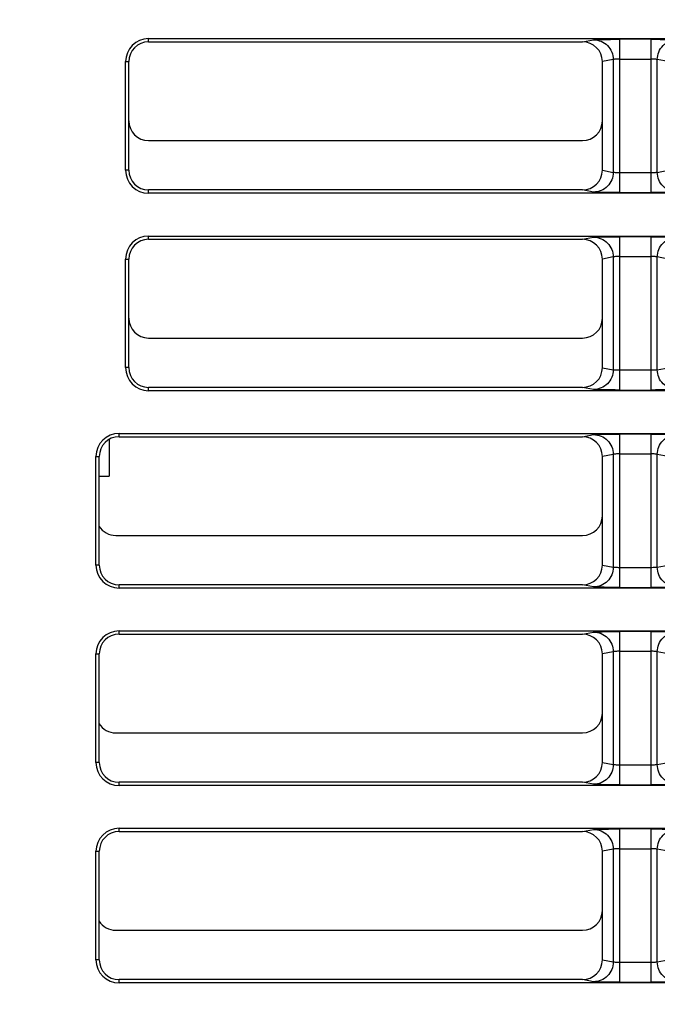
# Model space of a CAD drawing. Units: inches. Extents: x 0 to 17, y 0 to 11.
# Drawn here: x 2 to 2.8, y 2.2 to 3.4 of the extents above; entities that cross this region are included whole.
import ezdxf

# ---------------------------------------------------------------- set-up
doc = ezdxf.new("R2010")
doc.units = ezdxf.units.IN
doc.header["$LTSCALE"] = 0.935
doc.header["$MEASUREMENT"] = 0
doc.layers.get('0').update_dxf_attribs({"linetype": 'CONTINUOUS'})
doc.styles.get("Standard").update_dxf_attribs({"font": 'txt', "width": 0.8})
doc.dimstyles.new('DIMSTYLE_1', dxfattribs={"dimtxt": 0.15625, "dimasz": 0.1875, "dimexe": 0.125, "dimexo": 0.0625, "dimgap": 0.078125, "dimtad": 0, "dimtih": 1, "dimtoh": 1, "dimdec": 4, "dimzin": 4, "dimdsep": 46, "dimtxsty": 'STANDARD', "dimblk": 'CLOSED', "dimblk1": 'CLOSED', "dimblk2": 'CLOSED', "dimcen": 0.09, "dimadec": 0, "dimazin": 0, "dimtfac": 1, "dimtdec": 4, "dimtofl": 0, "dimtmove": 0, "dimatfit": 3, "dimldrblk": 'CLOSED', "dimfxl": 1, "dimtolj": 1, "dimtzin": 4, "dimarcsym": 0})

# ---------------------------------------------------------------- blocks, each defined once
blk = doc.blocks.new('_CLOSED')
at = {"color": 0, "linetype": 'BYBLOCK'}
for p, q in [((0, 0), (-1, 0.1667)), ((-1, 0.1667), (-1, -0.1667)), ((-1, -0.1667), (0, 0)), ((-1, 0), (0, 0))]:
    blk.add_line(p, q, dxfattribs=at)
blk = doc.blocks.new('*D3')
at = {"color": 7, "linetype": 'CONTINUOUS'}
for p, q in [((2.054, 4.4704), (1.0393, 4.4704)), ((1.1643, 4.4704), (1.1643, 2.914)), ((1.1643, 1.0452), (1.1643, 2.3672)), ((1.8375, 1.0452), (1.0393, 1.0452))]:
    blk.add_line(p, q, dxfattribs=at)
at = {"color": 7, "linetype": 'CONTINUOUS', "xscale": 0.1875, "yscale": 0.1875, "zscale": 0.1875}
for p, rotation in [((1.1643, 4.4704), 90), ((1.1643, 1.0452), 270)]:
    blk.add_blockref('_CLOSED', p, dxfattribs=dict(at, rotation=rotation))
at = {"color": 7, "linetype": 'CONTINUOUS', "insert": (0.8518, 2.8359), "char_height": 0.15625, "width": 0.875, "attachment_point": 2, "line_spacing_factor": 0.9}
blk.add_mtext('87\\P[3.425]', dxfattribs=at)

msp = doc.modelspace()

# ---------------------------------------------------------------- linework, layer by layer
at = {"color": 7, "linetype": 'CONTINUOUS'}
for p, q in [((2.16379, 3.35621), (2.16379, 3.36014)), ((2.16379, 3.36014), (4.5378, 3.36014)), ((2.68337, 3.35621), (2.6966, 3.35873)), ((2.72788, 3.19952), (2.72788, 3.35935)), ((2.76507, 3.35935), (2.72788, 3.35935)), ((2.76505, 3.35935), (2.76505, 3.19952)), ((2.16379, 3.35621), (2.68337, 3.35621)), ((2.72006, 3.33511), (2.70709, 3.33264)), ((2.72006, 3.33511), (2.72006, 3.20014)), ((2.72788, 3.33573), (2.76505, 3.33573)), ((2.77287, 3.20014), (2.77287, 3.33511)), ((2.78583, 3.33264), (2.77287, 3.33511)), ((2.13623, 3.20266), (2.13623, 3.33259)), ((2.13623, 3.33259), (2.14017, 3.33259)), ((2.14017, 3.20266), (2.14017, 3.33259)), ((2.70709, 3.20261), (2.70709, 3.33264)), ((2.16379, 3.2381), (2.68337, 3.2381)), ((2.14017, 3.20266), (2.13623, 3.20266)), ((2.70709, 3.20261), (2.72006, 3.20014)), ((2.76505, 3.19952), (2.72788, 3.19952)), ((2.72788, 3.1759), (2.72788, 3.19952)), ((2.76505, 3.19952), (2.76505, 3.1759)), ((2.77287, 3.20014), (2.78583, 3.20261)), ((2.16379, 3.17511), (2.16379, 3.17904)), ((2.68337, 3.17904), (2.16379, 3.17904)), ((4.5378, 3.17511), (2.16379, 3.17511)), ((2.6966, 3.17652), (2.68337, 3.17904)), ((2.72788, 3.1759), (2.76507, 3.1759)), ((2.16379, 3.11999), (2.16379, 3.12392)), ((2.16379, 3.12392), (4.5378, 3.12392)), ((2.68337, 3.11999), (2.6966, 3.12251)), ((2.72788, 2.9633), (2.72788, 3.12312)), ((2.76507, 3.12312), (2.72788, 3.12312)), ((2.76505, 3.12312), (2.76505, 2.9633)), ((2.16379, 3.11999), (2.68337, 3.11999)), ((2.72006, 3.09889), (2.70709, 3.09642)), ((2.72006, 3.09889), (2.72006, 2.96392)), ((2.72788, 3.09951), (2.76505, 3.09951)), ((2.77287, 2.96392), (2.77287, 3.09889)), ((2.78583, 3.09642), (2.77287, 3.09889)), ((2.13623, 2.96644), (2.13623, 3.09637)), ((2.13623, 3.09637), (2.14017, 3.09637)), ((2.14017, 2.96644), (2.14017, 3.09637)), ((2.70709, 2.96639), (2.70709, 3.09642)), ((2.16379, 3.00188), (2.68337, 3.00188)), ((2.14017, 2.96644), (2.13623, 2.96644)), ((2.70709, 2.96639), (2.72006, 2.96392)), ((2.76505, 2.9633), (2.72788, 2.9633)), ((2.72788, 2.93968), (2.72788, 2.9633)), ((2.76505, 2.9633), (2.76505, 2.93968)), ((2.77287, 2.96392), (2.78583, 2.96639)), ((2.16379, 2.93888), (2.16379, 2.94282)), ((2.68337, 2.94282), (2.16379, 2.94282)), ((4.5378, 2.93888), (2.16379, 2.93888)), ((2.6966, 2.9403), (2.68337, 2.94282)), ((2.72788, 2.93968), (2.76507, 2.93968)), ((2.12835, 2.88377), (2.12835, 2.8877)), ((2.12835, 2.8877), (4.5378, 2.8877)), ((2.72788, 2.72708), (2.72788, 2.8869)), ((2.76507, 2.8869), (2.72788, 2.8869)), ((2.76505, 2.8869), (2.76505, 2.72708)), ((2.11654, 2.88013), (2.11654, 2.83652)), ((2.12835, 2.88377), (2.68337, 2.88377)), ((2.68337, 2.88377), (2.6966, 2.88629)), ((2.72788, 2.86329), (2.76505, 2.86329)), ((2.1008, 2.73022), (2.1008, 2.86014)), ((2.1008, 2.86014), (2.10473, 2.86014)), ((2.10473, 2.73022), (2.10473, 2.86014)), ((2.72006, 2.86267), (2.70709, 2.8602)), ((2.70709, 2.73017), (2.70709, 2.8602)), ((2.72006, 2.86267), (2.72006, 2.7277)), ((2.77287, 2.7277), (2.77287, 2.86267)), ((2.78583, 2.8602), (2.77287, 2.86267)), ((2.10473, 2.83652), (2.11654, 2.83652)), ((2.12442, 2.76566), (2.68337, 2.76566)), ((2.10473, 2.73022), (2.1008, 2.73022)), ((2.70709, 2.73017), (2.72006, 2.7277)), ((2.76505, 2.72708), (2.72788, 2.72708)), ((2.72788, 2.70346), (2.72788, 2.72708)), ((2.76505, 2.72708), (2.76505, 2.70346)), ((2.77287, 2.7277), (2.78583, 2.73017)), ((2.12835, 2.70266), (2.12835, 2.7066)), ((2.68337, 2.7066), (2.12835, 2.7066)), ((4.5378, 2.70266), (2.12835, 2.70266)), ((2.6966, 2.70408), (2.68337, 2.7066)), ((2.72788, 2.70346), (2.76507, 2.70346)), ((2.12835, 2.64755), (2.12835, 2.65148)), ((2.12835, 2.65148), (4.5378, 2.65148)), ((2.12835, 2.64755), (2.68337, 2.64755)), ((2.68337, 2.64755), (2.6966, 2.65007)), ((2.72788, 2.49086), (2.72788, 2.65068)), ((2.76507, 2.65068), (2.72788, 2.65068)), ((2.76505, 2.65068), (2.76505, 2.49086)), ((2.1008, 2.494), (2.1008, 2.62392)), ((2.1008, 2.62392), (2.10473, 2.62392)), ((2.10473, 2.494), (2.10473, 2.62392)), ((2.72006, 2.62645), (2.70709, 2.62398)), ((2.70709, 2.49395), (2.70709, 2.62398)), ((2.72006, 2.62645), (2.72006, 2.49148)), ((2.72788, 2.62707), (2.76505, 2.62707)), ((2.77287, 2.49148), (2.77287, 2.62645)), ((2.78583, 2.62398), (2.77287, 2.62645)), ((2.12442, 2.52944), (2.68337, 2.52944)), ((2.10473, 2.494), (2.1008, 2.494)), ((2.70709, 2.49395), (2.72006, 2.49148)), ((2.76505, 2.49086), (2.72788, 2.49086)), ((2.72788, 2.46724), (2.72788, 2.49086)), ((2.76505, 2.49086), (2.76505, 2.46724)), ((2.77287, 2.49148), (2.78583, 2.49395)), ((2.12835, 2.46644), (2.12835, 2.47038)), ((2.68337, 2.47038), (2.12835, 2.47038)), ((4.5378, 2.46644), (2.12835, 2.46644)), ((2.6966, 2.46786), (2.68337, 2.47038)), ((2.72788, 2.46724), (2.76507, 2.46724)), ((2.12835, 2.41133), (2.12835, 2.41526)), ((2.12835, 2.41526), (4.5378, 2.41526)), ((2.12835, 2.41133), (2.68337, 2.41133)), ((2.68337, 2.41133), (2.6966, 2.41385)), ((2.72788, 2.25464), (2.72788, 2.41446)), ((2.76507, 2.41446), (2.72788, 2.41446)), ((2.76505, 2.41446), (2.76505, 2.25464)), ((2.1008, 2.25778), (2.1008, 2.3877)), ((2.1008, 2.3877), (2.10473, 2.3877)), ((2.10473, 2.25778), (2.10473, 2.3877)), ((2.72006, 2.39023), (2.70709, 2.38776)), ((2.70709, 2.25773), (2.70709, 2.38776)), ((2.72006, 2.39023), (2.72006, 2.25526)), ((2.72788, 2.39085), (2.76505, 2.39085)), ((2.77287, 2.25526), (2.77287, 2.39023)), ((2.78583, 2.38776), (2.77287, 2.39023)), ((2.12442, 2.29322), (2.68337, 2.29322)), ((2.10473, 2.25778), (2.1008, 2.25778)), ((2.70709, 2.25773), (2.72006, 2.25526)), ((2.76505, 2.25464), (2.72788, 2.25464)), ((2.72788, 2.23102), (2.72788, 2.25464)), ((2.76505, 2.25464), (2.76505, 2.23102)), ((2.77287, 2.25526), (2.78583, 2.25773)), ((2.12835, 2.23022), (2.12835, 2.23416)), ((2.68337, 2.23416), (2.12835, 2.23416)), ((4.5378, 2.23022), (2.12835, 2.23022)), ((2.6966, 2.23164), (2.68337, 2.23416)), ((2.72788, 2.23102), (2.76507, 2.23102))]:
    msp.add_line(p, q, dxfattribs=at)
for centre, radius, start, end in [((2.16379, 3.33259), 0.02756, 90, 180), ((2.16379, 3.33259), 0.02362, 90, 180), ((2.16379, 3.26172), 0.02362, 180, 270), ((2.16379, 3.20266), 0.02756, 180, 270), ((2.16379, 3.20266), 0.02362, 180, 270), ((2.16379, 3.09637), 0.02756, 90, 180), ((2.16379, 3.09637), 0.02362, 90, 180), ((2.16379, 3.0255), 0.02362, 180, 270), ((2.16379, 2.96644), 0.02756, 180, 270), ((2.16379, 2.96644), 0.02362, 180, 270), ((2.12835, 2.86014), 0.02756, 90, 180), ((2.12835, 2.86014), 0.02362, 90, 180), ((2.12442, 2.78928), 0.02362, 211.928, 270), ((2.12835, 2.73022), 0.02756, 180, 270), ((2.12835, 2.73022), 0.02362, 180, 270), ((2.12835, 2.62392), 0.02756, 90, 180), ((2.12835, 2.62392), 0.02362, 90, 180), ((2.12442, 2.55306), 0.02362, 211.928, 270), ((2.12835, 2.494), 0.02756, 180, 270), ((2.12835, 2.494), 0.02362, 180, 270), ((2.12835, 2.3877), 0.02756, 90, 180), ((2.12835, 2.3877), 0.02362, 90, 180), ((2.12442, 2.31684), 0.02362, 211.928, 270), ((2.12835, 2.25778), 0.02756, 180, 270), ((2.12835, 2.25778), 0.02362, 180, 270)]:
    msp.add_arc(centre, radius, start, end, dxfattribs=at)
for centre, major_axis, start_param, end_param in [((2.68331, 3.33258), (-0.02337, -0.00445), 2.9546542, 4.522876), ((2.68331, 3.26173), (0.02337, -0.00445), -1.3812834, 0.1869385), ((2.68331, 3.20267), (0.02337, -0.00445), -1.3812834, 0.1869385), ((2.68331, 3.09636), (-0.02337, -0.00445), 2.9546542, 4.522876), ((2.68331, 3.0255), (0.02337, -0.00445), -1.3812834, 0.1869385), ((2.68331, 2.96645), (0.02337, -0.00445), -1.3812834, 0.1869385), ((2.68331, 2.86014), (-0.02337, -0.00445), 2.9546542, 4.522876), ((2.68331, 2.78928), (0.02337, -0.00445), -1.3812834, 0.1869385), ((2.68331, 2.73023), (0.02337, -0.00445), -1.3812834, 0.1869385), ((2.68331, 2.62392), (-0.02337, -0.00445), 2.9546542, 4.522876), ((2.68331, 2.55306), (0.02337, -0.00445), -1.3812834, 0.1869385), ((2.68331, 2.49401), (0.02337, -0.00445), -1.3812834, 0.1869385), ((2.68331, 2.3877), (-0.02337, -0.00445), 2.9546542, 4.522876), ((2.68331, 2.31684), (0.02337, -0.00445), -1.3812834, 0.1869385), ((2.68331, 2.25779), (0.02337, -0.00445), -1.3812834, 0.1869385)]:
    msp.add_ellipse(centre, major_axis=major_axis, ratio=0.9930213, start_param=start_param, end_param=end_param, dxfattribs=at)
for points, knots in [([(2.6966, 3.35873), (2.69699, 3.3588), (2.69811, 3.35887), (2.70155, 3.35906), (2.70786, 3.35919), (2.71717, 3.35932), (2.72415, 3.35935), (2.72788, 3.35935)], [0, 0, 0, 0, 0.037811, 0.1072739, 0.3310175, 0.6420998, 1, 1, 1, 1]), ([(2.6966, 3.35873), (2.69965, 3.35872), (2.70582, 3.35747), (2.7136, 3.35221), (2.71882, 3.34437), (2.72005, 3.33818), (2.72006, 3.33511)], [0, 0, 0, 0, 0.2491277, 0.4988189, 0.7492674, 1, 1, 1, 1]), ([(2.76507, 3.35935), (2.7688, 3.35935), (2.77578, 3.35932), (2.78508, 3.35919), (2.79138, 3.35906), (2.79482, 3.35887), (2.79594, 3.3588), (2.79633, 3.35873)], [0, 0, 0, 0, 0.3580341, 0.6691396, 0.8928057, 0.9622107, 1, 1, 1, 1]), ([(2.77287, 3.33511), (2.77288, 3.33818), (2.77411, 3.34437), (2.77932, 3.35221), (2.78711, 3.35747), (2.79328, 3.35872), (2.79633, 3.35873)], [0, 0, 0, 0, 0.2506239, 0.50093, 0.7507554, 1, 1, 1, 1]), ([(2.72788, 3.33573), (2.72695, 3.33573), (2.72521, 3.33569), (2.72285, 3.3356), (2.72122, 3.33538), (2.72029, 3.33529), (2.72006, 3.33511)], [0, 0, 0, 0, 0.3561138, 0.6664372, 0.8897079, 1, 1, 1, 1]), ([(2.77287, 3.33511), (2.77264, 3.33529), (2.77171, 3.33538), (2.77008, 3.3356), (2.76772, 3.33569), (2.76598, 3.33573), (2.76505, 3.33573)], [0, 0, 0, 0, 0.1102726, 0.3335196, 0.6438643, 1, 1, 1, 1]), ([(2.72006, 3.20014), (2.72005, 3.19707), (2.71882, 3.19088), (2.71361, 3.18304), (2.70582, 3.17778), (2.69965, 3.17653), (2.6966, 3.17652)], [0, 0, 0, 0, 0.2506686, 0.5010203, 0.7507468, 1, 1, 1, 1]), ([(2.72788, 3.19952), (2.72695, 3.19952), (2.72521, 3.19956), (2.72285, 3.19965), (2.72122, 3.19987), (2.72029, 3.19996), (2.72006, 3.20014)], [0, 0, 0, 0, 0.3561147, 0.6664466, 0.8897033, 1, 1, 1, 1]), ([(2.77287, 3.20014), (2.77264, 3.19996), (2.77171, 3.19987), (2.77008, 3.19965), (2.76772, 3.19956), (2.76598, 3.19952), (2.76505, 3.19952)], [0, 0, 0, 0, 0.1102722, 0.3335069, 0.6438615, 1, 1, 1, 1]), ([(2.79633, 3.17652), (2.79328, 3.17653), (2.78711, 3.17777), (2.77933, 3.18304), (2.77411, 3.19088), (2.77288, 3.19707), (2.77287, 3.20014)], [0, 0, 0, 0, 0.2492245, 0.4989473, 0.7493304, 1, 1, 1, 1]), ([(2.72788, 3.1759), (2.72415, 3.17591), (2.71717, 3.17594), (2.70785, 3.17603), (2.70117, 3.17626), (2.6977, 3.17634), (2.6966, 3.17652)], [0, 0, 0, 0, 0.3579121, 0.6690033, 0.8927451, 1, 1, 1, 1]), ([(2.79633, 3.17652), (2.79523, 3.17634), (2.79177, 3.17626), (2.78509, 3.17603), (2.77577, 3.17594), (2.7688, 3.17591), (2.76507, 3.1759)], [0, 0, 0, 0, 0.1071776, 0.3308389, 0.6419541, 1, 1, 1, 1]), ([(2.6966, 3.12251), (2.69699, 3.12258), (2.69811, 3.12265), (2.70155, 3.12284), (2.70786, 3.12297), (2.71717, 3.1231), (2.72415, 3.12312), (2.72788, 3.12312)], [0, 0, 0, 0, 0.037811, 0.1072739, 0.3310175, 0.6420998, 1, 1, 1, 1]), ([(2.6966, 3.12251), (2.69965, 3.1225), (2.70582, 3.12125), (2.7136, 3.11599), (2.71882, 3.10815), (2.72005, 3.10196), (2.72006, 3.09889)], [0, 0, 0, 0, 0.2491277, 0.4988189, 0.7492674, 1, 1, 1, 1]), ([(2.76507, 3.12312), (2.7688, 3.12312), (2.77578, 3.1231), (2.78508, 3.12297), (2.79138, 3.12284), (2.79482, 3.12265), (2.79594, 3.12258), (2.79633, 3.12251)], [0, 0, 0, 0, 0.3580341, 0.6691396, 0.8928057, 0.9622107, 1, 1, 1, 1]), ([(2.77287, 3.09889), (2.77288, 3.10196), (2.77411, 3.10815), (2.77932, 3.11599), (2.78711, 3.12125), (2.79328, 3.1225), (2.79633, 3.12251)], [0, 0, 0, 0, 0.2506239, 0.50093, 0.7507554, 1, 1, 1, 1]), ([(2.72788, 3.09951), (2.72695, 3.09951), (2.72521, 3.09947), (2.72285, 3.09938), (2.72122, 3.09916), (2.72029, 3.09907), (2.72006, 3.09889)], [0, 0, 0, 0, 0.3561138, 0.6664372, 0.8897079, 1, 1, 1, 1]), ([(2.77287, 3.09889), (2.77264, 3.09907), (2.77171, 3.09916), (2.77008, 3.09938), (2.76772, 3.09947), (2.76598, 3.09951), (2.76505, 3.09951)], [0, 0, 0, 0, 0.1102726, 0.3335196, 0.6438643, 1, 1, 1, 1]), ([(2.72006, 2.96392), (2.72005, 2.96085), (2.71882, 2.95466), (2.71361, 2.94682), (2.70582, 2.94156), (2.69965, 2.94031), (2.6966, 2.9403)], [0, 0, 0, 0, 0.2506686, 0.5010203, 0.7507468, 1, 1, 1, 1]), ([(2.72788, 2.9633), (2.72695, 2.9633), (2.72521, 2.96334), (2.72285, 2.96343), (2.72122, 2.96365), (2.72029, 2.96374), (2.72006, 2.96392)], [0, 0, 0, 0, 0.3561147, 0.6664466, 0.8897033, 1, 1, 1, 1]), ([(2.77287, 2.96392), (2.77264, 2.96374), (2.77171, 2.96365), (2.77008, 2.96343), (2.76772, 2.96334), (2.76598, 2.9633), (2.76505, 2.9633)], [0, 0, 0, 0, 0.1102722, 0.3335069, 0.6438615, 1, 1, 1, 1]), ([(2.79633, 2.9403), (2.79328, 2.94031), (2.78711, 2.94155), (2.77933, 2.94682), (2.77411, 2.95466), (2.77288, 2.96085), (2.77287, 2.96392)], [0, 0, 0, 0, 0.2492245, 0.4989473, 0.7493304, 1, 1, 1, 1]), ([(2.72788, 2.93968), (2.72415, 2.93969), (2.71717, 2.93972), (2.70785, 2.93981), (2.70117, 2.94004), (2.6977, 2.94012), (2.6966, 2.9403)], [0, 0, 0, 0, 0.3579121, 0.6690033, 0.8927451, 1, 1, 1, 1]), ([(2.79633, 2.9403), (2.79523, 2.94012), (2.79177, 2.94004), (2.78509, 2.93981), (2.77577, 2.93972), (2.7688, 2.93969), (2.76507, 2.93968)], [0, 0, 0, 0, 0.1071776, 0.3308389, 0.6419541, 1, 1, 1, 1]), ([(2.6966, 2.88629), (2.69699, 2.88636), (2.69811, 2.88643), (2.70155, 2.88662), (2.70786, 2.88675), (2.71717, 2.88688), (2.72415, 2.8869), (2.72788, 2.8869)], [0, 0, 0, 0, 0.037811, 0.1072739, 0.3310175, 0.6420998, 1, 1, 1, 1]), ([(2.76507, 2.8869), (2.7688, 2.8869), (2.77578, 2.88688), (2.78508, 2.88675), (2.79138, 2.88662), (2.79482, 2.88643), (2.79594, 2.88636), (2.79633, 2.88629)], [0, 0, 0, 0, 0.3580341, 0.6691396, 0.8928057, 0.9622107, 1, 1, 1, 1]), ([(2.6966, 2.88629), (2.69965, 2.88628), (2.70582, 2.88503), (2.7136, 2.87977), (2.71882, 2.87193), (2.72005, 2.86574), (2.72006, 2.86267)], [0, 0, 0, 0, 0.2491277, 0.4988189, 0.7492674, 1, 1, 1, 1]), ([(2.77287, 2.86267), (2.77288, 2.86574), (2.77411, 2.87193), (2.77932, 2.87977), (2.78711, 2.88503), (2.79328, 2.88628), (2.79633, 2.88629)], [0, 0, 0, 0, 0.2506239, 0.50093, 0.7507554, 1, 1, 1, 1]), ([(2.72788, 2.86329), (2.72695, 2.86329), (2.72521, 2.86325), (2.72285, 2.86316), (2.72122, 2.86294), (2.72029, 2.86284), (2.72006, 2.86267)], [0, 0, 0, 0, 0.3561138, 0.6664372, 0.8897079, 1, 1, 1, 1]), ([(2.77287, 2.86267), (2.77264, 2.86284), (2.77171, 2.86294), (2.77008, 2.86316), (2.76772, 2.86325), (2.76598, 2.86329), (2.76505, 2.86329)], [0, 0, 0, 0, 0.1102726, 0.3335196, 0.6438643, 1, 1, 1, 1]), ([(2.72006, 2.7277), (2.72005, 2.72463), (2.71882, 2.71844), (2.71361, 2.7106), (2.70582, 2.70533), (2.69965, 2.70409), (2.6966, 2.70408)], [0, 0, 0, 0, 0.2506686, 0.5010203, 0.7507468, 1, 1, 1, 1]), ([(2.72788, 2.72708), (2.72695, 2.72708), (2.72521, 2.72712), (2.72285, 2.72721), (2.72122, 2.72743), (2.72029, 2.72752), (2.72006, 2.7277)], [0, 0, 0, 0, 0.3561147, 0.6664466, 0.8897033, 1, 1, 1, 1]), ([(2.77287, 2.7277), (2.77264, 2.72752), (2.77171, 2.72743), (2.77008, 2.72721), (2.76772, 2.72712), (2.76598, 2.72708), (2.76505, 2.72708)], [0, 0, 0, 0, 0.1102722, 0.3335069, 0.6438615, 1, 1, 1, 1]), ([(2.79633, 2.70408), (2.79328, 2.70409), (2.78711, 2.70533), (2.77933, 2.7106), (2.77411, 2.71844), (2.77288, 2.72463), (2.77287, 2.7277)], [0, 0, 0, 0, 0.2492245, 0.4989473, 0.7493304, 1, 1, 1, 1]), ([(2.72788, 2.70346), (2.72415, 2.70346), (2.71717, 2.7035), (2.70785, 2.70358), (2.70117, 2.70381), (2.6977, 2.7039), (2.6966, 2.70408)], [0, 0, 0, 0, 0.3579121, 0.6690033, 0.8927451, 1, 1, 1, 1]), ([(2.79633, 2.70408), (2.79523, 2.7039), (2.79177, 2.70381), (2.78509, 2.70359), (2.77577, 2.7035), (2.7688, 2.70346), (2.76507, 2.70346)], [0, 0, 0, 0, 0.1071776, 0.3308389, 0.6419541, 1, 1, 1, 1]), ([(2.6966, 2.65007), (2.69699, 2.65014), (2.69811, 2.65021), (2.70155, 2.6504), (2.70786, 2.65053), (2.71717, 2.65066), (2.72415, 2.65068), (2.72788, 2.65068)], [0, 0, 0, 0, 0.037811, 0.1072739, 0.3310175, 0.6420998, 1, 1, 1, 1]), ([(2.6966, 2.65007), (2.69965, 2.65006), (2.70582, 2.64881), (2.7136, 2.64355), (2.71882, 2.63571), (2.72005, 2.62952), (2.72006, 2.62645)], [0, 0, 0, 0, 0.2491277, 0.4988189, 0.7492674, 1, 1, 1, 1]), ([(2.76507, 2.65068), (2.7688, 2.65068), (2.77578, 2.65066), (2.78508, 2.65053), (2.79138, 2.6504), (2.79482, 2.65021), (2.79594, 2.65014), (2.79633, 2.65007)], [0, 0, 0, 0, 0.3580341, 0.6691396, 0.8928057, 0.9622107, 1, 1, 1, 1]), ([(2.77287, 2.62645), (2.77288, 2.62952), (2.77411, 2.63571), (2.77932, 2.64355), (2.78711, 2.64881), (2.79328, 2.65006), (2.79633, 2.65007)], [0, 0, 0, 0, 0.2506239, 0.50093, 0.7507554, 1, 1, 1, 1]), ([(2.72788, 2.62707), (2.72695, 2.62707), (2.72521, 2.62703), (2.72285, 2.62694), (2.72122, 2.62672), (2.72029, 2.62662), (2.72006, 2.62645)], [0, 0, 0, 0, 0.3561138, 0.6664372, 0.8897079, 1, 1, 1, 1]), ([(2.77287, 2.62645), (2.77264, 2.62662), (2.77171, 2.62672), (2.77008, 2.62694), (2.76772, 2.62703), (2.76598, 2.62707), (2.76505, 2.62707)], [0, 0, 0, 0, 0.1102726, 0.3335196, 0.6438643, 1, 1, 1, 1]), ([(2.72006, 2.49148), (2.72005, 2.48841), (2.71882, 2.48222), (2.71361, 2.47438), (2.70582, 2.46911), (2.69965, 2.46787), (2.6966, 2.46786)], [0, 0, 0, 0, 0.2506686, 0.5010203, 0.7507468, 1, 1, 1, 1]), ([(2.72788, 2.49086), (2.72695, 2.49086), (2.72521, 2.4909), (2.72285, 2.49099), (2.72122, 2.49121), (2.72029, 2.4913), (2.72006, 2.49148)], [0, 0, 0, 0, 0.3561147, 0.6664466, 0.8897033, 1, 1, 1, 1]), ([(2.77287, 2.49148), (2.77264, 2.4913), (2.77171, 2.49121), (2.77008, 2.49099), (2.76772, 2.4909), (2.76598, 2.49086), (2.76505, 2.49086)], [0, 0, 0, 0, 0.1102722, 0.3335069, 0.6438615, 1, 1, 1, 1]), ([(2.79633, 2.46786), (2.79328, 2.46787), (2.78711, 2.46911), (2.77933, 2.47438), (2.77411, 2.48222), (2.77288, 2.48841), (2.77287, 2.49148)], [0, 0, 0, 0, 0.2492245, 0.4989473, 0.7493304, 1, 1, 1, 1]), ([(2.72788, 2.46724), (2.72415, 2.46724), (2.71717, 2.46728), (2.70785, 2.46736), (2.70117, 2.46759), (2.6977, 2.46768), (2.6966, 2.46786)], [0, 0, 0, 0, 0.3579121, 0.6690033, 0.8927451, 1, 1, 1, 1]), ([(2.79633, 2.46786), (2.79523, 2.46768), (2.79177, 2.46759), (2.78509, 2.46736), (2.77577, 2.46728), (2.7688, 2.46724), (2.76507, 2.46724)], [0, 0, 0, 0, 0.1071776, 0.3308389, 0.6419541, 1, 1, 1, 1]), ([(2.6966, 2.41385), (2.69699, 2.41392), (2.69811, 2.41399), (2.70155, 2.41418), (2.70786, 2.41431), (2.71717, 2.41444), (2.72415, 2.41446), (2.72788, 2.41446)], [0, 0, 0, 0, 0.037811, 0.1072739, 0.3310175, 0.6420998, 1, 1, 1, 1]), ([(2.6966, 2.41384), (2.69965, 2.41384), (2.70582, 2.41259), (2.7136, 2.40733), (2.71882, 2.39949), (2.72005, 2.3933), (2.72006, 2.39023)], [0, 0, 0, 0, 0.2491277, 0.4988189, 0.7492674, 1, 1, 1, 1]), ([(2.76507, 2.41446), (2.7688, 2.41446), (2.77578, 2.41444), (2.78508, 2.41431), (2.79138, 2.41418), (2.79482, 2.41399), (2.79594, 2.41392), (2.79633, 2.41384)], [0, 0, 0, 0, 0.3580341, 0.6691396, 0.8928057, 0.9622107, 1, 1, 1, 1]), ([(2.77287, 2.39023), (2.77288, 2.3933), (2.77411, 2.39949), (2.77932, 2.40733), (2.78711, 2.41259), (2.79328, 2.41384), (2.79633, 2.41384)], [0, 0, 0, 0, 0.2506239, 0.50093, 0.7507554, 1, 1, 1, 1]), ([(2.72788, 2.39085), (2.72695, 2.39085), (2.72521, 2.39081), (2.72285, 2.39072), (2.72122, 2.3905), (2.72029, 2.3904), (2.72006, 2.39023)], [0, 0, 0, 0, 0.3561138, 0.6664372, 0.8897079, 1, 1, 1, 1]), ([(2.77287, 2.39023), (2.77264, 2.3904), (2.77171, 2.3905), (2.77008, 2.39072), (2.76772, 2.39081), (2.76598, 2.39085), (2.76505, 2.39085)], [0, 0, 0, 0, 0.1102726, 0.3335196, 0.6438643, 1, 1, 1, 1]), ([(2.72006, 2.25526), (2.72005, 2.25219), (2.71882, 2.246), (2.71361, 2.23816), (2.70582, 2.23289), (2.69965, 2.23165), (2.6966, 2.23164)], [0, 0, 0, 0, 0.2506686, 0.5010203, 0.7507468, 1, 1, 1, 1]), ([(2.72788, 2.25464), (2.72695, 2.25464), (2.72521, 2.25468), (2.72285, 2.25477), (2.72122, 2.25499), (2.72029, 2.25508), (2.72006, 2.25526)], [0, 0, 0, 0, 0.3561147, 0.6664466, 0.8897033, 1, 1, 1, 1]), ([(2.77287, 2.25526), (2.77264, 2.25508), (2.77171, 2.25499), (2.77008, 2.25477), (2.76772, 2.25468), (2.76598, 2.25464), (2.76505, 2.25464)], [0, 0, 0, 0, 0.1102722, 0.3335069, 0.6438615, 1, 1, 1, 1]), ([(2.79633, 2.23164), (2.79328, 2.23165), (2.78711, 2.23289), (2.77933, 2.23816), (2.77411, 2.246), (2.77288, 2.25219), (2.77287, 2.25526)], [0, 0, 0, 0, 0.2492245, 0.4989473, 0.7493304, 1, 1, 1, 1]), ([(2.72788, 2.23102), (2.72415, 2.23102), (2.71717, 2.23106), (2.70785, 2.23114), (2.70117, 2.23137), (2.6977, 2.23146), (2.6966, 2.23164)], [0, 0, 0, 0, 0.3579121, 0.6690033, 0.8927451, 1, 1, 1, 1]), ([(2.79633, 2.23164), (2.79523, 2.23146), (2.79177, 2.23137), (2.78509, 2.23114), (2.77577, 2.23106), (2.7688, 2.23102), (2.76507, 2.23102)], [0, 0, 0, 0, 0.1071776, 0.3308389, 0.6419541, 1, 1, 1, 1])]:
    msp.add_open_spline(points, degree=3, knots=knots, dxfattribs=at)

# ---------------------------------------------------------------- dimensions: what is measured, and where the dimension line sits
dim = msp.add_linear_dim(base=(1.16429, 1.04518), p1=(2.11654, 4.47038), p2=(1.90001, 1.04518), angle=270, dimstyle='DIMSTYLE_1', dxfattribs=at)
dim.commit()
dim.dimension.update_dxf_attribs({"geometry": '*D3', "text_midpoint": (1.16429, 2.64059), "dimtype": 160})

doc.saveas('drawing.dxf')
